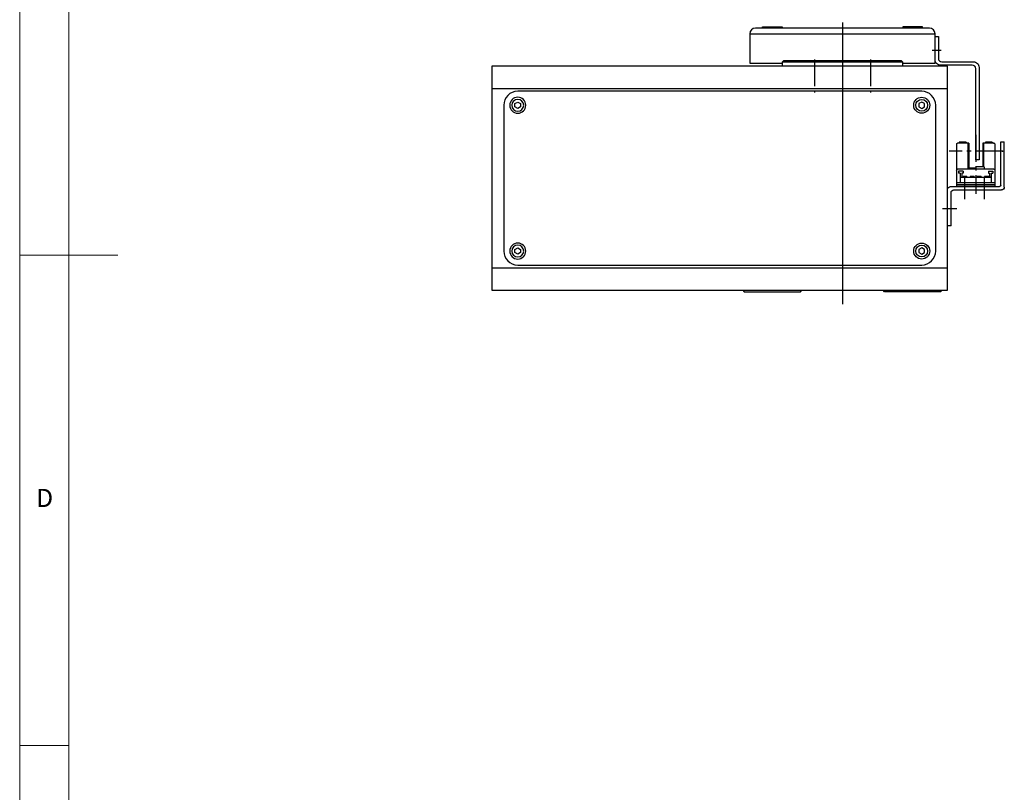
# Model space of a CAD drawing. Units: millimetres. Extents: x 10 to 4310, y 10 to 980.
# Drawn here: x 2910 to 3261, y 286 to 561 of the extents above; entities that cross this region are included whole.
import ezdxf

# ---------------------------------------------------------------- set-up
doc = ezdxf.new("R2010")
doc.units = ezdxf.units.MM
doc.header["$LTSCALE"] = 0.5
doc.header["$PDSIZE"] = -1
doc.linetypes.add('CENTER2', pattern=[28.575, 19.05, -3.175, 3.175, -3.175])
doc.layers.add('1', color=3, linetype='CENTER2')
doc.layers.add('표제란', color=4, linetype='Continuous')
doc.styles.get("Standard").update_dxf_attribs({"font": 'romans.shx', "bigfont": 'whgtxt.shx'})

# ---------------------------------------------------------------- blocks, each defined once
blk = doc.blocks.new('표제란2')
at = {"linetype": 'Continuous', "lineweight": 0}
blk.add_line((10, 297), (10, 20), dxfattribs=at)
at = {"layer": '표제란', "linetype": 'Continuous', "lineweight": 0}
for p, q in [((15, 292), (15, 25)), ((10, 153.5), (20, 153.5)), ((10, 103.5), (15, 103.5))]:
    blk.add_line(p, q, dxfattribs=at)
at = {"layer": '표제란', "linetype": 'Continuous', "lineweight": 0, "insert": (11.67, 129.67), "char_height": 1.85, "attachment_point": 1}
blk.add_mtext('D', dxfattribs=at)
blk = doc.blocks.new('A$C12AD6EBF')
for p, q in [((2.7, 17.81), (2.7, 2.61)), ((3, 18.11), (7, 18.11)), ((3.65, 18.41), (3.65, 18.11)), ((3.65, 18.41), (6.05, 18.41)), ((6.05, 18.41), (6.05, 18.11)), ((6.7, 18.11), (6.7, 9.61)), ((7, 18.11), (7, 9.61)), ((12, 18.11), (16, 18.11)), ((12, 18.11), (12, 8.81)), ((12.3, 18.11), (12.3, 8.81)), ((12.95, 18.41), (12.95, 18.11)), ((12.95, 18.41), (15.35, 18.41)), ((15.35, 18.41), (15.35, 18.11)), ((16.3, 17.81), (16.3, 2.61)), ((3, 8.81), (16, 8.81)), ((3.39, 8.11), (3.39, 7.41)), ((4.99, 8.11), (3.39, 8.11)), ((3.95, 7.41), (3.39, 7.41)), ((3.95, 7.41), (3.95, 3.91)), ((4.6, 7.41), (4.6, 6.16)), ((4.99, 7.41), (4.6, 7.41)), ((4.99, 8.11), (4.99, 7.41)), ((6.5, 9.61), (9.5, 9.61)), ((6.5, 9.61), (6.5, 8.81)), ((9.5, 9.81), (9.5, 8.81)), ((9.5, 9.11), (12, 9.11)), ((14.01, 8.11), (14.01, 7.41)), ((14.01, 8.11), (15.61, 8.11)), ((14.01, 7.41), (14.4, 7.41)), ((14.4, 7.41), (14.4, 5.86)), ((15.05, 7.41), (15.05, 3.91)), ((15.05, 7.41), (15.61, 7.41)), ((15.61, 8.11), (15.61, 7.41)), ((2.7, 3.91), (16.3, 3.91)), ((3.95, 5.86), (15.05, 5.86)), ((4.45, 6.16), (6.39, 6.16)), ((4.45, 6.16), (4.45, 5.86)), ((6.39, 6.16), (6.39, 5.86)), ((7.53, 6.16), (8.93, 6.16)), ((7.53, 6.16), (7.53, 5.86)), ((8.93, 6.16), (8.93, 5.86)), ((10.07, 6.16), (11.47, 6.16)), ((10.07, 6.16), (10.07, 5.86)), ((11.47, 6.16), (11.47, 5.86)), ((12.61, 6.16), (14.01, 6.16)), ((12.61, 6.16), (12.61, 5.86)), ((14.01, 6.16), (14.01, 5.86)), ((2.7, 3.21), (16.3, 3.21)), ((2.7, 2.61), (16.3, 2.61))]:
    blk.add_line(p, q)
for centre, start, end in [((3, 17.81), 90, 180), ((16, 17.81), 0, 90), ((3, 8.51), 90, 180), ((16, 8.51), 0, 90)]:
    blk.add_arc(centre, 0.3, start, end)
blk.add_point((3, 18.11))
at = {"layer": '1'}
for p, q in [((9.5, 21), (9.5, 0)), ((0, 15.21), (19, 15.21))]:
    blk.add_line(p, q, dxfattribs=at)
blk.add_point((0, 15.21), dxfattribs=at)
blk = doc.blocks.new('A$C22C65C75')
for p, q in [((0, 13.8), (0, 30)), ((1.2, 30), (0, 30)), ((1.2, 14.5), (1.2, 30)), ((18, 12.8), (1, 12.8)), ((19.2, 14), (1.7, 14)), ((19, 0), (19, 11.8)), ((20.2, 0), (20.2, 13)), ((19, 0), (20.2, 0))]:
    blk.add_line(p, q)
for centre, radius, start, end in [((1.7, 14.5), 0.5, 180, 270), ((1, 13.8), 1, 180, 270), ((18, 11.8), 1, 0, 90), ((19.2, 13), 1, 0, 90)]:
    blk.add_arc(centre, radius, start, end)
at = {"layer": '1'}
for p, q in [((7.2, 17.37), (7.2, 9.51)), ((14.2, 17.37), (14.2, 9.51)), ((16.91, 6), (22.01, 6))]:
    blk.add_line(p, q, dxfattribs=at)
blk = doc.blocks.new('A$C715037D1')
blk.add_lwpolyline([(15.2, 44), (14, 44), (14, 36.2, -0.414214), (12.8, 35), (1.5, 35, 0.414214), (-0.5, 33), (-0.5, 0), (0.7, 0), (0.7, 32.6, -0.414214), (1.9, 33.8), (13.2, 33.8, 0.414214), (15.2, 35.8), (15.2, 44)], format="xyb")
at = {"layer": '1'}
blk.add_line((13, 39), (16.2, 39), dxfattribs=at)
blk = doc.blocks.new('A$C7A684BAD')
for p, q in [((2.85, 4), (1.85, 3.43)), ((3.85, 3.43), (2.85, 4)), ((1.85, 3.43), (1.85, 2.27)), ((1.85, 2.27), (2.85, 1.7)), ((2.85, 1.7), (3.85, 2.27)), ((3.85, 2.27), (3.85, 3.43))]:
    blk.add_line(p, q)
for radius in [2.85, 2.11]:
    blk.add_circle((2.85, 2.85), radius)

msp = doc.modelspace()

# ---------------------------------------------------------------- linework, layer by layer
for p, q in [((3170.31298, 556.19086), (3236.31298, 556.19086)), ((3224.81298, 546.04086), (3181.81298, 546.04086)), ((3078.31298, 536.69086), (3240.81298, 536.69086)), ((3078.31298, 472.69086), (3240.81298, 472.69086))]:
    msp.add_line(p, q)
msp.add_lwpolyline([(3224.81298, 545.69086), (3236.31298, 545.69086), (3236.31298, 556.19086, 0.414213562), (3234.31298, 558.19086), (3172.31298, 558.19086, 0.414213562), (3170.31298, 556.19086), (3170.31298, 545.69086), (3181.81298, 545.69086)], format="xyb")
for points in [[(3174.81298, 558.19086), (3174.81298, 558.69086), (3181.81298, 558.69086), (3181.81298, 558.19086)], [(3231.81298, 558.19086), (3231.81298, 558.69086), (3224.81298, 558.69086), (3224.81298, 558.19086)], [(3224.81298, 544.69086), (3224.81298, 546.04086), (3224.31298, 546.54086), (3182.31298, 546.54086), (3181.81298, 546.04086), (3181.81298, 544.69086)], [(3167.81298, 464.69086), (3168.31298, 464.19086), (3188.31298, 464.19086), (3188.81298, 464.69086)], [(3238.81298, 464.69086), (3238.31298, 464.19086), (3218.31298, 464.19086), (3217.81298, 464.69086)]]:
    msp.add_lwpolyline(points)
msp.add_lwpolyline([(3078.31298, 464.69086), (3240.81298, 464.69086), (3240.81298, 544.69086), (3078.31298, 544.69086)], close=True)
msp.add_lwpolyline([(3231.56298, 535.69086), (3087.56298, 535.69086, 0.414213562), (3082.56298, 530.69086), (3082.56298, 478.69086, 0.414213562), (3087.56298, 473.69086), (3231.56298, 473.69086, 0.414213562), (3236.56298, 478.69086), (3236.56298, 530.69086, 0.414213562)], format="xyb", close=True)
at = {"layer": '1'}
for p, q in [((3203.31298, 560.19086), (3203.31298, 534.94086)), ((3203.31298, 552.69086), (3203.31298, 459.69086)), ((3203.31298, 552.69086), (3203.31298, 459.69086)), ((3193.31298, 547.04086), (3193.31298, 535.29086)), ((3203.31298, 546.69086), (3203.31298, 462.69086)), ((3213.31298, 547.04086), (3213.31298, 535.29086))]:
    msp.add_line(p, q, dxfattribs=at)

# ---------------------------------------------------------------- block references
at = {"xscale": 3.5, "yscale": 3.5, "zscale": 3.5}
msp.add_blockref('표제란2', (2875, -60), dxfattribs=at)
at = {"xscale": -1}
for name, p in [('A$C715037D1', (3251.51298, 511.19086)), ('A$C7A684BAD', (3090.41298, 527.84086)), ('A$C22C65C75', (3261.01298, 487.69086)), ('A$C7A684BAD', (3090.41298, 475.84086))]:
    msp.add_blockref(name, p, dxfattribs=at)
for p in [(3228.71298, 527.84086), (3228.71298, 475.84086)]:
    msp.add_blockref('A$C7A684BAD', p)
at = {"extrusion": (0, 0, -1), "zscale": -1}
msp.add_blockref('A$C12AD6EBF', (-3260.31298, 499.08534), dxfattribs=at)

doc.saveas('drawing.dxf')
